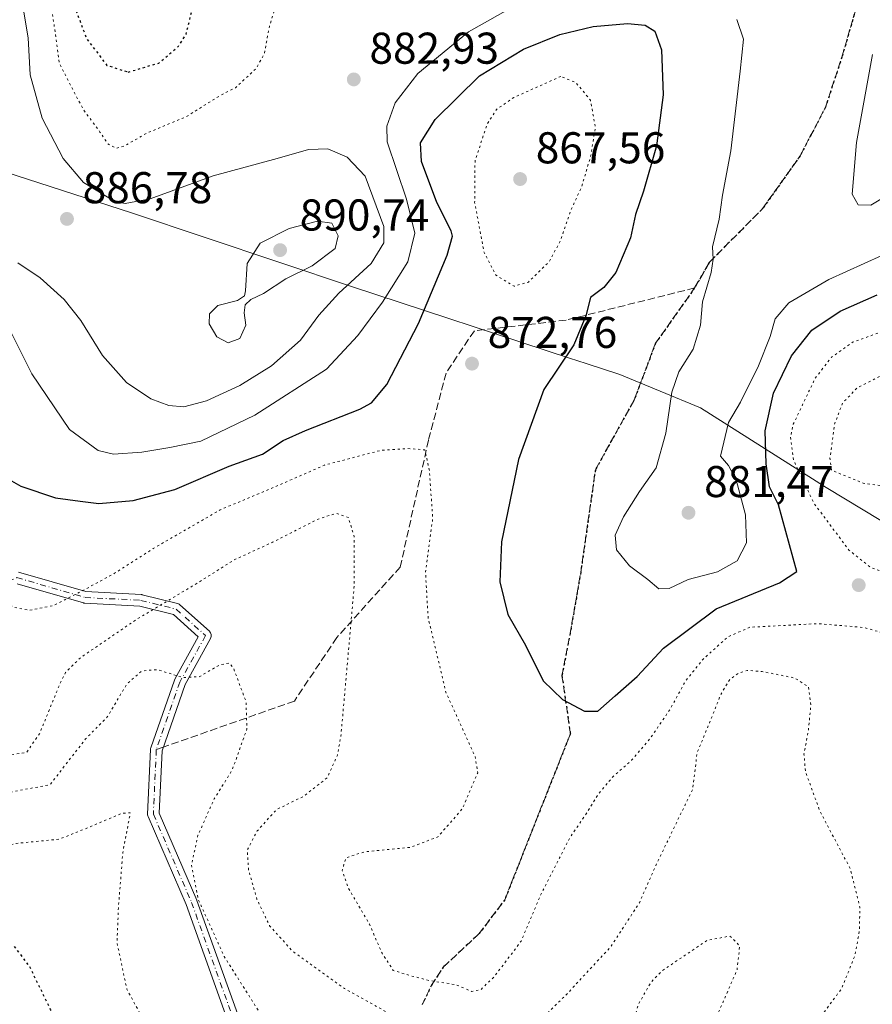
# Model space of a CAD drawing. Units: metres. Extents: x 589937 to 593370, y 4763712 to 4766083.
# Drawn here: x 592968 to 593160, y 4765215 to 4765437 of the extents above; entities that cross this region are included whole.
import ezdxf

# ---------------------------------------------------------------- set-up
doc = ezdxf.new("R2010")
doc.units = ezdxf.units.M
doc.header["$MEASUREMENT"] = 0
for name, pattern in [('DGN Style 3', [2.307223458686699, 1.648016756204785, -0.6592067024819142]), ('DGN Style 4', [2.6384748266838614, 1.318413404963828, -0.6592067024819142, 0.001648016756204785, -0.6592067024819142]), ('DGN Style 5', [1.1536117293433497, 0.4944050268614355, -0.6592067024819142])]:
    doc.linetypes.add(name, pattern=pattern)
for name, color, linetype, lineweight in [('Camino Cxs', 7, 'Continuous', 0), ('Camino eje', 30, 'DGN Style 4', 13), ('Curva de nivel maestra', 30, 'Continuous', 30), ('Curva de nivel maestra depresión', 30, 'DGN Style 5', 30), ('Curva de nivel normal', 30, 'Continuous', 0), ('Curva de nivel normal depresión', 30, 'DGN Style 5', 0), ('Entidad de ámbito territorial', 7, 'Continuous', 0), ('Entidad de ámbito territorial CxS', 92, 'Continuous', 0), ('Espacio natural protegido', 121, 'Continuous', 13), ('Espacio natural protegido CxS', 121, 'Continuous', 0), ('Municipio', 91, 'Continuous', 13), ('Municipio CxS', 4, 'Continuous', 0), ('Punto de cota en terreno', 7, 'Continuous', 0), ('Ruta', 7, 'DGN Style 5', 30), ('Rótulo de punto de cota en terreno', 7, 'Continuous', 0), ('Senda', 7, 'DGN Style 3', 0), ('Senda no paivmentada conexión', 7, 'DGN Style 3', 0)]:
    doc.layers.add(name, color=color, linetype=linetype, lineweight=lineweight)
doc.styles.add('Style-Arial', font='txt')

# ---------------------------------------------------------------- blocks, each defined once
blk = doc.blocks.new('5PATER')
at = {"layer": 'Punto de cota en terreno', "linetype": 'Continuous', "lineweight": 0}
h = blk.add_hatch(color=51, dxfattribs=at)
edge = h.paths.add_edge_path()
edge.add_ellipse((0, 0), major_axis=(-0.1095731443231308, -0.1110710700762829), ratio=0.9994222409660322, start_angle=0, end_angle=360)

msp = doc.modelspace()

# ---------------------------------------------------------------- linework, layer by layer
at = {"layer": 'Camino Cxs', "color": 7, "linetype": 'Continuous', "lineweight": 0}
for points in [[(592968.1398999998, 4765312.545499999, 889.0512000000017), (592983.3240999999, 4765308.129699999, 884.7045999999974), (592995.7414999995, 4765307.476100001, 886.5454000000027), (592995.8989000004, 4765307.458100001, 886.5348999999987), (592995.9883000003, 4765307.439099999, 886.5231000000058), (593003.9259000003, 4765305.454700001, 886.9146999999939), (593004.1261, 4765305.3871, 886.9192000000039), (593004.3125, 4765305.287900001, 886.9048999999941), (593004.4802999999, 4765305.1599, 886.8723000000028), (593011.0948999999, 4765299.206700001, 881.2488000000012), (593011.2210999997, 4765299.0759, 880.9753000000056), (593011.3510999996, 4765298.8903, 880.6318000000028), (593011.4469, 4765298.684900001, 880.2969000000012), (593011.5055000001, 4765298.4661, 879.984899999996), (593011.5251000002, 4765298.240300001, 879.709600000002), (593011.5055000001, 4765298.014699999, 879.4845999999961), (593011.4469, 4765297.795700001, 879.3221999999952), (593011.3623000003, 4765297.610300001, 879.2382000000072), (593005.6277000001, 4765287.2609, 876.5222000000067), (593000.4348999998, 4765272.331499999, 865.2568000000028), (592999.7955, 4765258.2689, 872.4714999999997), (593008.2751000002, 4765238.7007, 880.1836999999941), (593008.3049, 4765238.625499999, 880.1946000000027), (593020.8739, 4765203.565099999, 876.6664000000019)], [(592968.1398999998, 4765312.545499999, 889.0512000000017), (592983.3240999999, 4765308.129699999, 884.7045999999974), (592995.7414999995, 4765307.476100001, 886.5454000000027), (592995.8989000004, 4765307.458100001, 886.5348999999987), (592995.9883000003, 4765307.439099999, 886.5231000000058), (593003.9259000003, 4765305.454700001, 886.9146999999939), (593004.1261, 4765305.3871, 886.9192000000039), (593004.3125, 4765305.287900001, 886.9048999999941), (593004.4802999999, 4765305.1599, 886.8723000000028), (593011.0948999999, 4765299.206700001, 881.2488000000012), (593011.2210999997, 4765299.0759, 880.9753000000056), (593011.3510999996, 4765298.8903, 880.6318000000028), (593011.4469, 4765298.684900001, 880.2969000000012), (593011.5055000001, 4765298.4661, 879.984899999996), (593011.5251000002, 4765298.240300001, 879.709600000002), (593011.5055000001, 4765298.014699999, 879.4845999999961), (593011.4469, 4765297.795700001, 879.3221999999952), (593011.3623000003, 4765297.610300001, 879.2382000000072), (593005.6277000001, 4765287.2609, 876.5222000000067), (593000.4348999998, 4765272.331499999, 865.2568000000028), (592999.7955, 4765258.2689, 872.4714999999997), (593008.2751000002, 4765238.7007, 880.1836999999941), (593008.3049, 4765238.625499999, 880.1946000000027), (593020.8739, 4765203.565099999, 876.6664000000019)], [(593018.4197000006, 4765202.706499999, 877.8303000000016), (593005.8727000002, 4765237.705499999, 881.5038999999962), (592997.2905000001, 4765257.510700001, 873.3940000000002), (592997.2260999996, 4765257.696699999, 872.8059000000068), (592997.1907000003, 4765257.890100001, 872.2072999999947), (592997.1847000001, 4765258.0867, 871.6049999999959), (592997.8460999997, 4765272.638699999, 862.8852000000044), (592997.8645000001, 4765272.805500001, 863.373900000006), (592997.9168999996, 4765273.006899999, 863.9918000000034), (593003.2117, 4765288.2293, 882.3019999999962), (593003.2993000001, 4765288.4235, 882.183999999994), (593008.5869000005, 4765297.9659, 883.3286999999982), (593002.9814999999, 4765303.0109, 885.5176999999967), (592995.4797, 4765304.886299999, 885.1107000000047), (592983.0371000003, 4765305.541099999, 885.1799000000028), (592982.8797000004, 4765305.5591, 885.1419000000025), (592982.7424999997, 4765305.5911, 885.1043000000063), (592967.8608999997, 4765309.9189, 886.4768999999943)], [(593018.4197000006, 4765202.706499999, 877.8303000000016), (593005.8727000002, 4765237.705499999, 881.5038999999962), (592997.2905000001, 4765257.510700001, 873.3940000000002), (592997.2260999996, 4765257.696699999, 872.8059000000068), (592997.1907000003, 4765257.890100001, 872.2072999999947), (592997.1847000001, 4765258.0867, 871.6049999999959), (592997.8460999997, 4765272.638699999, 862.8852000000044), (592997.8645000001, 4765272.805500001, 863.373900000006), (592997.9168999996, 4765273.006899999, 863.9918000000034), (593003.2117, 4765288.2293, 882.3019999999962), (593003.2993000001, 4765288.4235, 882.183999999994), (593008.5869000005, 4765297.9659, 883.3286999999982), (593002.9814999999, 4765303.0109, 885.5176999999967), (592995.4797, 4765304.886299999, 885.1107000000047), (592983.0371000003, 4765305.541099999, 885.1799000000028), (592982.8797000004, 4765305.5591, 885.1419000000025), (592982.7424999997, 4765305.5911, 885.1043000000063), (592967.8608999997, 4765309.9189, 886.4768999999943)]]:
    msp.add_polyline3d(points, dxfattribs=at)
at = {"layer": 'Camino eje', "color": 30, "linetype": 'DGN Style 4', "lineweight": 13}
for points in [[(592758.9967999998, 4765313.420399999, 899.0062999999938), (592782.8093999998, 4765308.6579, 896.0491000000038), (592806.6218999998, 4765307.070400001, 892.4743000000017), (592818.0135000005, 4765313.2841, 888.735799999995), (592830.3081999999, 4765327.344500001, 886.4774999999937), (592845.5218000002, 4765338.589400001, 888.8380000000034), (592860.7353999997, 4765341.896700001, 888.2451000000001), (592871.3186999997, 4765341.235200001, 888.4737000000023), (592891.824, 4765335.282099999, 886.5527000000002), (592926.2198999999, 4765326.021600001, 889.234500000006), (592942.2592000002, 4765314.251700001, 882.4046999999991), (592944.9050000003, 4765304.9912, 881.9655999999959), (592950.1967000002, 4765303.668299999, 883.9948000000004), (592960.7801000001, 4765308.2985, 888.1043000000063), (592967.7767000003, 4765311.2971, 888.0745000000024), (592983.1053999999, 4765306.839299999, 884.9003999999987), (592995.6731000004, 4765306.177800001, 885.7930000000052), (593003.6106000004, 4765304.193499999, 886.2219000000041), (593010.2252000002, 4765298.240300001, 881.372000000003), (593004.4364, 4765287.793299999, 879.4324999999953), (592999.1447000002, 4765272.579700001, 864.0675000000047)], [(592999.1447000002, 4765272.579700001, 864.0675000000047), (592998.4833000004, 4765258.027600001, 872.3176999999997), (593007.0822000002, 4765238.183800001, 880.3803999999947), (593019.6500000004, 4765203.126399999, 877.2216000000045), (593027.5875000004, 4765178.6524, 877.6042000000016), (593028.7642999999, 4765149.878699999, 879.3948999999993)]]:
    msp.add_polyline3d(points, dxfattribs=at)
at = {"layer": 'Curva de nivel maestra', "color": 30, "linetype": 'Continuous', "lineweight": 30, "elevation": 875, "flags": 128}
msp.add_lwpolyline([(592963.8600000005, 4765334.600099999), (592968.6900000004, 4765331.880100001), (592976.4900000002, 4765329.280099999), (592981.9900000002, 4765328.460100001), (592986.2000000002, 4765328.0001), (592993.9500000002, 4765328.6801), (593003.29, 4765331.1501), (593015.5099999999, 4765336.390100001), (593023.0599999996, 4765339.110099999), (593027.7100000001, 4765342.130100001), (593032.7100000001, 4765344.420100001), (593044.9199999999, 4765349.210100001), (593047.5800000001, 4765350.6501), (593051.0199999996, 4765354.7301), (593058.1200000001, 4765368.5101), (593064.6200000001, 4765383.880100001), (593065.8099999996, 4765388.110099999), (593065.4800000006, 4765389.360099999), (593062.2400000002, 4765395.710100001), (593058.8399999999, 4765404.9801), (593058.6200000001, 4765409.140100001), (593061.8799999999, 4765414.380100001), (593071.8399999999, 4765424.2601), (593081.7699999996, 4765430.2301), (593089.9800000006, 4765433.520099999), (593097.4400000004, 4765435.340100001), (593105.1900000004, 4765435.9801), (593109.1299999999, 4765435.6501), (593111.3099999996, 4765434.3101), (593112.8099999996, 4765430.0801), (593113.1600000003, 4765419.970100001), (593111.6600000003, 4765408.470100001), (593108.7999999998, 4765398.2601), (593106.9699999997, 4765393.030099999), (593105.8799999999, 4765387.7401), (593102.5599999996, 4765379.9801), (593099.8499999996, 4765376.620100001), (593096.8399999999, 4765374.3101), (593095.7999999998, 4765370.200099999), (593093.1100000005, 4765363.6801), (593086.3200000003, 4765353.630100001), (593080.6200000001, 4765337.840100001), (593076.8499999996, 4765319.370100001), (593076.4100000003, 4765310.3201), (593078.2100000001, 4765303.0001), (593082.1900000004, 4765296.0601), (593086.2100000001, 4765288.090100001), (593090.5199999996, 4765283.860099999), (593095.5199999996, 4765281.220100001), (593098.5199999996, 4765281.2601), (593102.4100000003, 4765284.700099999), (593107.3700000001, 4765289.020099999), (593113.2599999999, 4765295.390100001), (593125.1500000004, 4765304.2401), (593139.4000000004, 4765310.110099999), (593143.2699999996, 4765312.690099999), (593139.1600000003, 4765327.6501), (593137.0999999996, 4765331.7601), (593136.3700000001, 4765336.920100001), (593136.1699999999, 4765344.360099999), (593138, 4765352.780099999), (593142.0700000003, 4765361.200099999), (593146.6399999997, 4765367.0101), (593153.0300000003, 4765371.280099999), (593161.3499999996, 4765374.950099999)], dxfattribs=at)
at = {"layer": 'Curva de nivel maestra depresión', "color": 30, "linetype": 'DGN Style 5', "lineweight": 30, "flags": 128}
for points, elevation in [([(592992.8200000003, 4765425.0601), (592999.7300000006, 4765427.110099999), (593004.1500000004, 4765430.870100001), (593005.8799999999, 4765433.610099999), (593008.4600000001, 4765444.3301), (593008.8399999999, 4765453.9901), (593011.4600000001, 4765460.6801), (593015.7599999999, 4765466.7401), (593016.9699999997, 4765471.0001), (593016.2000000002, 4765473.7601), (593012.2599999999, 4765477.360099999), (593008.5300000003, 4765478.1801), (593006.2000000002, 4765477.600099999), (593003.2000000002, 4765475.5801), (592995.8700000001, 4765469.5701), (592987.2000000002, 4765463.940099999), (592982.4100000003, 4765457.870100001), (592979.8799999999, 4765449.3301), (592979.9800000006, 4765441.850099999), (592983.4600000001, 4765432.590100001), (592988.0499999998, 4765426.5801), (592992.8200000003, 4765425.0601)], 875), ([(592953.4500000002, 4765128.920100001), (592960.3899999997, 4765129.540100001), (592964.3300000001, 4765131.0801), (592968.2000000002, 4765134.110099999), (592972.2000000002, 4765137.110099999), (592980.3600000005, 4765145.840100001), (592987.7599999999, 4765156.020099999), (592996.2999999998, 4765170.6801), (592998.75, 4765179.0101), (592997.6500000004, 4765186.0101), (592994.6200000001, 4765191.020099999), (592988.2800000003, 4765197.050100001), (592981.3700000001, 4765204.850099999), (592975.3499999996, 4765214.100099999), (592970.5599999996, 4765223.920100001), (592967.2000000002, 4765228.3301), (592963.5700000003, 4765229.520099999), (592958.6399999997, 4765228.3201), (592948.5099999999, 4765225.520099999), (592937.5300000003, 4765221.5001), (592925.5899999999, 4765219.130100001), (592917.7100000001, 4765219.840100001), (592908.1200000001, 4765223.8101), (592899.8799999999, 4765228.7501), (592891.3799999999, 4765236.0601), (592883, 4765241.710100001), (592870.9699999997, 4765247.450099999), (592866.1200000001, 4765251.1801), (592863.8300000001, 4765254.110099999), (592860.3600000005, 4765260.8301), (592856.3200000003, 4765265.360099999), (592852.9299999997, 4765264.380100001), (592845.4600000001, 4765259.140100001), (592836.5599999996, 4765251.700099999), (592834.2599999999, 4765248.620100001), (592832.6600000003, 4765244.110099999), (592830.5199999996, 4765235.450099999), (592828.6900000004, 4765228.640100001), (592828.1500000004, 4765222.200099999), (592828.7400000002, 4765215.3101), (592830.1900000004, 4765210.5001), (592831.3899999997, 4765205.3101), (592833.79, 4765197.8101), (592838.5199999996, 4765186.9101), (592845.0700000003, 4765177.3201), (592852.3399999999, 4765170.2301), (592858.5499999998, 4765163.1801), (592862.6799999997, 4765159.970100001), (592871.9299999997, 4765155.9101), (592880.8399999999, 4765154.0601), (592888.1200000001, 4765151.280099999), (592902.9000000004, 4765143.1501), (592920.6200000001, 4765136.2501), (592943.0700000003, 4765129.890100001), (592953.4500000002, 4765128.920100001)], 850)]:
    msp.add_lwpolyline(points, dxfattribs=dict(at, elevation=elevation))
at = {"layer": 'Curva de nivel normal', "color": 30, "linetype": 'Continuous', "lineweight": 0, "flags": 128}
for points, elevation in [([(593080.7000000002, 4765440.470000001), (593069.4000000004, 4765434.109999999), (593057.9800000006, 4765424.720000001), (593052.8600000005, 4765418.16), (593051.0099999999, 4765412.92), (593051.0599999996, 4765409.359999999), (593055.4199999999, 4765396.470000001), (593057.2999999998, 4765388.789999999), (593055.75, 4765382.380000001), (593050.0199999996, 4765373.279999999), (593044.4600000001, 4765365.800000001), (593037.4699999997, 4765358.199999999), (593021.3099999996, 4765347.84), (593009.1500000004, 4765341.99), (593002.2100000001, 4765340.539999999), (592995.9199999999, 4765339.49), (592989.5099999999, 4765339.09), (592986.0700000003, 4765339.890000001), (592979.5899999999, 4765344.66), (592971.1299999999, 4765357.130000001), (592965.9900000002, 4765367.52)], 880), ([(592967.9600000001, 4765382.119999999), (592973.0199999996, 4765378.77), (592978.3899999997, 4765373.859999999), (592982.1399999997, 4765369.130000001), (592987.0599999996, 4765361.279999999), (592992.4600000001, 4765355.199999999), (592997.9000000004, 4765351.560000001), (593002, 4765350), (593005.3300000001, 4765349.710000001), (593010.4800000006, 4765351.100000001), (593017.9500000002, 4765354.529999999), (593025.04, 4765358.99), (593031.5800000001, 4765364.76), (593035.7300000006, 4765370.359999999), (593040.2000000002, 4765375.34), (593047.4600000001, 4765382), (593050.3399999999, 4765386.66), (593050.3099999996, 4765390.33), (593046.1399999997, 4765401.680000001), (593042.1299999999, 4765405.930000001), (593037.75, 4765407.800000001), (593033.3600000005, 4765407.680000001), (593026.3600000005, 4765405.59), (593011.9400000004, 4765401.74), (592997.7999999998, 4765396.539999999), (592992.1500000004, 4765395.480000001), (592989.8200000003, 4765395.960000001), (592982.7400000002, 4765400.199999999), (592978.1600000003, 4765405.619999999), (592973.4699999997, 4765414.67), (592970.7699999996, 4765424.42), (592970.2800000003, 4765432.74), (592969.1200000001, 4765439.930000001)], 885), ([(593162.3799999999, 4765383.82), (593150.5, 4765378.359999999), (593141.4500000002, 4765373.140000001), (593138.4000000004, 4765369.550000001), (593137.2599999999, 4765365.58), (593134.6200000001, 4765358.939999999), (593130.5599999996, 4765350.789999999), (593127.9199999999, 4765346.17), (593126.0700000003, 4765338.630000001), (593127.8899999997, 4765336.5), (593129.5899999999, 4765333.300000001), (593131.75, 4765325.4), (593131.9100000003, 4765319.09), (593129.8399999999, 4765315.09), (593125.4000000004, 4765312.630000001), (593118.8200000003, 4765310.859999999), (593114.5199999996, 4765308.869999999), (593112.1900000004, 4765308.800000001), (593109.7100000001, 4765310.869999999), (593105.5899999999, 4765313.92), (593102.6799999997, 4765317.550000001), (593102.4000000004, 4765320.84), (593104.29, 4765325), (593107.9000000004, 4765330.67), (593111.6399999997, 4765335.99), (593113.8200000003, 4765343.800000001), (593115.1600000003, 4765353.02), (593116.7400000002, 4765357.58), (593119.9600000001, 4765362.680000001), (593121.5700000003, 4765368.119999999), (593122.0499999998, 4765373.33), (593124.0099999999, 4765379.939999999), (593124.4600000001, 4765383), (593124.3200000003, 4765385.730000001), (593125.8099999996, 4765391.99), (593126.5499999998, 4765397.33), (593128.4400000004, 4765407.33), (593130.5499999998, 4765425.279999999), (593131.2599999999, 4765432.460000001), (593129.7400000002, 4765436.939999999)], 880), ([(593160.3300000001, 4765428.99), (593156.6799999997, 4765409.199999999), (593155.7400000002, 4765397.58), (593157.0599999996, 4765395.199999999), (593159.9299999997, 4765395.08), (593162.1799999997, 4765396.480000001)], 885), ([(593035.4500000002, 4765391.480000001), (593029.0099999999, 4765389.9), (593022.5, 4765386.529999999), (593019.5899999999, 4765382), (593019.2300000006, 4765375.84), (593018.9699999997, 4765374.689999999), (593017.4199999999, 4765373.680000001), (593012.9900000002, 4765372.529999999), (593011.0999999996, 4765370.680000001), (593011.0099999999, 4765368.41), (593012.75, 4765365.480000001), (593015.3200000003, 4765364.119999999), (593017.9600000001, 4765365.09), (593019.2699999996, 4765368.08), (593018.9199999999, 4765370.92), (593019.1600000003, 4765372.65), (593020.4400000004, 4765373.92), (593023.2800000003, 4765375.27), (593028.2999999998, 4765378.529999999), (593034.1900000004, 4765381.449999999), (593039.3600000005, 4765385.350000001), (593040.0599999996, 4765388.189999999), (593038.6200000001, 4765391.09), (593035.4500000002, 4765391.480000001)], 890)]:
    msp.add_lwpolyline(points, dxfattribs=dict(at, elevation=elevation))
at = {"layer": 'Curva de nivel normal depresión', "color": 30, "linetype": 'DGN Style 5', "lineweight": 0, "flags": 128}
for points, elevation in [([(593016.0599999996, 4765492.539999999), (593007.6299999999, 4765490.4), (593000.0599999996, 4765486.220000001), (592992.8700000001, 4765479.83), (592987.3700000001, 4765474.279999999), (592980.4100000003, 4765469.279999999), (592977.5499999998, 4765466.66), (592975.9400000004, 4765463.100000001), (592973.3200000003, 4765454.100000001), (592972.4299999997, 4765447.449999999), (592973.1799999997, 4765444.33), (592975.1600000003, 4765440.99), (592975.9600000001, 4765437.060000001), (592977.3300000001, 4765427.07), (592982.6200000001, 4765416.810000001), (592986.4600000001, 4765411.58), (592988.25, 4765408.890000001), (592990.0599999996, 4765407.91), (592992.0300000003, 4765408.470000001), (592997.0800000001, 4765411.369999999), (593005.8700000001, 4765415.02), (593013.2000000002, 4765419.600000001), (593016.9400000004, 4765421.539999999), (593021.7000000002, 4765425.960000001), (593023.4800000006, 4765429.33), (593024.5899999999, 4765435.33), (593027.4800000006, 4765444.66), (593029.5899999999, 4765453.66), (593029.5199999996, 4765458.99), (593031.1799999997, 4765464.76), (593032.7400000002, 4765473.350000001), (593032.8700000001, 4765483.550000001), (593031.7100000001, 4765488.65), (593028.6299999999, 4765490.789999999), (593023.8799999999, 4765492.42), (593016.0599999996, 4765492.539999999)], 880), ([(593090.1900000004, 4765424.09), (593079.6200000001, 4765419.359999999), (593075.7000000002, 4765416.67), (593073.5599999996, 4765413.33), (593070.8600000005, 4765405.02), (593070.7800000003, 4765395.77), (593072.9000000004, 4765384.480000001), (593075.5, 4765379.42), (593079.6500000004, 4765376.859999999), (593082.8700000001, 4765377.810000001), (593087.5599999996, 4765382.380000001), (593090.1699999999, 4765387.33), (593092.4500000002, 4765393.99), (593094.8700000001, 4765399.33), (593096.9400000004, 4765406.34), (593097.9400000004, 4765412.730000001), (593096.8200000003, 4765418.75), (593093.6100000005, 4765422.65), (593090.1900000004, 4765424.09)], 870), ([(593178.6299999999, 4765368.67), (593161.4800000006, 4765366.300000001), (593155.8099999996, 4765364.26), (593151.0700000003, 4765360.880000001), (593147.4000000004, 4765356.16), (593142.4800000006, 4765345.83), (593141.8399999999, 4765342.91), (593142.5099999999, 4765337.83), (593147.0199999996, 4765328.180000001), (593154.9900000002, 4765317.480000001), (593159.8600000005, 4765313.59), (593162.6600000003, 4765312.57), (593172.5599999996, 4765311.58), (593174.7100000001, 4765311.859999999), (593177.8799999999, 4765314.09), (593184.3600000005, 4765323.34), (593189.8399999999, 4765336.619999999), (593190.79, 4765341.210000001), (593191.0800000001, 4765350.140000001), (593189.2300000006, 4765358.300000001), (593187.54, 4765361.800000001), (593182.4000000004, 4765367.029999999), (593178.6299999999, 4765368.67)], 870), ([(593166.4400000004, 4765357.180000001), (593162.1100000005, 4765356.65), (593156.7800000003, 4765353.939999999), (593153.5599999996, 4765350.560000001), (593151.7199999997, 4765345.720000001), (593150.7199999997, 4765338.180000001), (593151.0999999996, 4765335.460000001), (593158.1600000003, 4765332.560000001), (593164.8899999997, 4765331.630000001), (593169.2199999997, 4765330.550000001), (593171.4800000006, 4765331.26), (593174.4100000003, 4765335.34), (593176, 4765343.34), (593174.9500000002, 4765350.100000001), (593173.7000000002, 4765352.67), (593166.4400000004, 4765357.180000001)], 865), ([(592903.79, 4765337.02), (592913.5199999996, 4765338.4), (592919.9000000004, 4765340.26), (592924.2199999997, 4765340.210000001), (592928.2000000002, 4765338.76), (592933.1399999997, 4765334.810000001), (592940.9600000001, 4765326.27), (592946.79, 4765321.27), (592955.2000000002, 4765312.480000001), (592963.2800000003, 4765306.5), (592967.2300000006, 4765304.619999999), (592970.6299999999, 4765303.930000001), (592976.0899999999, 4765305), (592982.7999999998, 4765308.480000001), (592989.7599999999, 4765312.26), (592998.4699999997, 4765317.84), (593013.5300000003, 4765326.539999999), (593026.75, 4765332.109999999), (593037.0099999999, 4765336.619999999), (593049.6200000001, 4765339.92), (593055.7699999996, 4765340.350000001), (593059.5700000003, 4765340.050000001), (593060.5999999996, 4765335.42), (593061.3399999999, 4765324.480000001), (593059.7100000001, 4765312.619999999), (593060.3099999996, 4765302.279999999), (593064.3200000003, 4765285.49), (593070.9000000004, 4765271.01), (593071.4600000001, 4765267.350000001), (593068.0099999999, 4765259.26), (593062.5199999996, 4765252.960000001), (593056.3700000001, 4765250.59), (593046.0300000003, 4765249.57), (593041.8099999996, 4765248.25), (593040.9699999997, 4765245.380000001), (593042.3399999999, 4765241.439999999), (593047.0899999999, 4765233.300000001), (593049.9500000002, 4765226.76), (593052.4800000006, 4765222.890000001), (593056.1500000004, 4765221.75), (593060.5800000001, 4765220.609999999), (593066.6699999999, 4765219.65), (593070.0700000003, 4765218.16), (593072.1900000004, 4765218.600000001), (593075.1900000004, 4765221.480000001), (593081.2599999999, 4765229.5), (593085.5999999996, 4765239.82), (593092.1399999997, 4765252.680000001), (593096.2400000002, 4765258.680000001), (593098.6600000003, 4765262.680000001), (593101.9600000001, 4765266.560000001), (593106.0999999996, 4765270.180000001), (593110.2000000002, 4765275), (593114.6200000001, 4765281.430000001), (593118.2300000006, 4765288.01), (593122.2300000006, 4765292.970000001), (593127.7400000002, 4765297.949999999), (593132.7000000002, 4765300.119999999), (593147.9600000001, 4765300.939999999), (593158.3600000005, 4765300.060000001), (593162.5099999999, 4765298.880000001), (593164.1299999999, 4765296.880000001), (593164.3399999999, 4765292.84), (593163.29, 4765282.369999999), (593163.5499999998, 4765274.039999999), (593166.7999999998, 4765268.980000001), (593171.3300000001, 4765265.060000001), (593173.1900000004, 4765261.01), (593174.7699999996, 4765251.350000001), (593176.9600000001, 4765242.460000001), (593178.4900000002, 4765234.17), (593178.8099999996, 4765229.380000001), (593179.9299999997, 4765226.99), (593179.3099999996, 4765222.640000001), (593174.54, 4765211.57), (593170.1399999997, 4765204.930000001), (593165.5, 4765200.77), (593159.0700000003, 4765196.189999999), (593155.9199999999, 4765190.74), (593155.5099999999, 4765187.65), (593156.5899999999, 4765184.529999999), (593158.6600000003, 4765180.350000001), (593160.2800000003, 4765174.350000001), (593162.1699999999, 4765166.02), (593161.0800000001, 4765156.02), (593158.6900000004, 4765151.119999999), (593155.4299999997, 4765148.75), (593148.04, 4765145.34), (593142.54, 4765144.119999999), (593134.6600000003, 4765143.65), (593128.7800000003, 4765141.619999999), (593123.9800000006, 4765138.480000001), (593114.8300000001, 4765133.100000001), (593107.2100000001, 4765127.210000001), (593104.0499999998, 4765122.230000001), (593104.04, 4765118.58), (593105.29, 4765114.27), (593112.1299999999, 4765108.460000001), (593121.5899999999, 4765103.609999999), (593128.6100000005, 4765099.779999999), (593135.75, 4765095.74), (593151.8700000001, 4765088.939999999), (593163.3899999997, 4765084.640000001), (593167.9299999997, 4765081.74), (593169.5300000003, 4765079.730000001), (593172.1799999997, 4765072.300000001), (593171.8899999997, 4765067.140000001), (593168.54, 4765056.560000001), (593164.9600000001, 4765044.02), (593162.2199999997, 4765036.77), (593158.8799999999, 4765032.24), (593152.2199999997, 4765027.27), (593146.79, 4765025.699999999), (593143.2000000002, 4765027.32), (593136.7199999997, 4765034.9), (593130, 4765045.27), (593121.2999999998, 4765056.350000001), (593115.8600000005, 4765060.789999999), (593110.2800000003, 4765063.810000001), (593104.5300000003, 4765069.41), (593098.8399999999, 4765077.800000001), (593095.9000000004, 4765084.430000001), (593094.7999999998, 4765089.189999999), (593093.4199999999, 4765092.41), (593090.9199999999, 4765093.539999999), (593084.7000000002, 4765090.75), (593076.3399999999, 4765084.980000001), (593068.5800000001, 4765082.680000001), (593061.7400000002, 4765083.869999999), (593052.8899999997, 4765088.199999999), (593046.7699999996, 4765090.32), (593043.8399999999, 4765090.57), (593038.8600000005, 4765089.77), (593029.1900000004, 4765088.220000001), (593022.7300000006, 4765084.99), (593019.3799999999, 4765084.140000001), (593016.8600000005, 4765084.800000001), (593014.8200000003, 4765083.82), (593009.4199999999, 4765079.42), (593001.2000000002, 4765075.449999999), (592995.5300000003, 4765072.08), (592988.8700000001, 4765068.66), (592983.8700000001, 4765067.380000001), (592978.0700000003, 4765067.4), (592971.6900000004, 4765066.029999999), (592966.4000000004, 4765061.140000001), (592962.4699999997, 4765054.480000001), (592961.4299999997, 4765053.279999999), (592958.29, 4765052.199999999), (592948.8600000005, 4765051.869999999), (592945.7699999996, 4765052.77), (592940.5899999999, 4765055.810000001), (592934.2999999998, 4765061.65), (592927.3499999996, 4765070.140000001), (592919.6600000003, 4765077.52), (592916.7599999999, 4765081), (592913.4800000006, 4765085.02), (592910.5700000003, 4765090.689999999), (592909.2199999997, 4765096.359999999), (592908.9600000001, 4765101.359999999), (592906.5899999999, 4765106.130000001), (592903.7100000001, 4765108.970000001), (592889.7300000006, 4765117.220000001), (592879.4699999997, 4765121.949999999), (592868.1399999997, 4765127.960000001), (592862.1799999997, 4765130.67), (592857.8600000005, 4765132.51), (592852.0199999996, 4765133.75), (592844.8700000001, 4765136.16), (592837.4699999997, 4765140.5), (592830.7999999998, 4765144.480000001), (592818.3600000005, 4765153.720000001), (592810.7999999998, 4765159.930000001), (592802.9600000001, 4765165.77), (592795.8600000005, 4765173.65), (592790.2699999996, 4765180.4), (592786.8200000003, 4765187.58), (592784.5899999999, 4765197.09), (592783.9600000001, 4765212.779999999), (592786.3600000005, 4765240.07), (592788.9000000004, 4765251.960000001), (592794.2199999997, 4765262.140000001), (592796.6699999999, 4765267.42), (592799.5999999996, 4765272.07), (592804.7000000002, 4765276.34), (592817.8399999999, 4765285.689999999), (592820.8099999996, 4765288.42), (592824.2599999999, 4765293.34), (592828.9100000003, 4765303), (592833.7599999999, 4765314), (592839.5099999999, 4765323), (592844.9800000006, 4765331.34), (592848.2300000006, 4765335), (592854.2400000002, 4765338.869999999), (592864.3600000005, 4765343), (592871.0800000001, 4765343.5), (592877.0999999996, 4765342.67), (592891.7000000002, 4765338.82), (592903.79, 4765337.02)], 870), ([(592906.6100000005, 4765319.789999999), (592915.0599999996, 4765319.939999999), (592918.9699999997, 4765319.67), (592920.7199999997, 4765317.59), (592923.3300000001, 4765310.02), (592925.7400000002, 4765292.130000001), (592926.2400000002, 4765285.369999999), (592927.3600000005, 4765281.5), (592930.1699999999, 4765278.310000001), (592934.9800000006, 4765275.119999999), (592940.9199999999, 4765271.949999999), (592947.6900000004, 4765270.560000001), (592958.9500000002, 4765271.26), (592966.2100000001, 4765271.34), (592969.9500000002, 4765271.949999999), (592972.8700000001, 4765276.140000001), (592977.5300000003, 4765287.539999999), (592978.7400000002, 4765289.960000001), (592982.2000000002, 4765293.359999999), (592994.4800000006, 4765301.74), (593008.3099999996, 4765310.01), (593016.5599999996, 4765315.220000001), (593025.3200000003, 4765319.26), (593035.2999999998, 4765324.359999999), (593039.6299999999, 4765325.779999999), (593042.3499999996, 4765324.83), (593043.6799999997, 4765320.5), (593043.6299999999, 4765308.779999999), (593040.6799999997, 4765275.59), (593039.9000000004, 4765271.33), (593037.6399999997, 4765266.289999999), (593032.3899999997, 4765262.119999999), (593026.2000000002, 4765259.09), (593021.8600000005, 4765254.27), (593019.6100000005, 4765249.970000001), (593019.9000000004, 4765245.480000001), (593021.79, 4765238.92), (593024.6500000004, 4765232.949999999), (593029.6900000004, 4765227.310000001), (593041.4600000001, 4765218.83), (593051.3600000005, 4765213.300000001), (593058.1799999997, 4765208.4), (593066.8899999997, 4765200.49), (593069.0700000003, 4765199.380000001), (593072.4900000002, 4765199.83), (593078.5099999999, 4765204.050000001), (593085.4600000001, 4765211.640000001), (593091.5599999996, 4765217.609999999), (593101.4299999997, 4765228.25), (593107.8600000005, 4765238.130000001), (593111.5300000003, 4765246.480000001), (593116.6699999999, 4765257.130000001), (593119.8399999999, 4765263.680000001), (593120.8399999999, 4765271.960000001), (593123.6500000004, 4765278.630000001), (593126.1299999999, 4765284.949999999), (593128.1600000003, 4765288.359999999), (593130.1600000003, 4765289.76), (593132.1100000005, 4765290.41), (593135.4900000002, 4765290.16), (593142.8200000003, 4765288.689999999), (593145.9100000003, 4765286.680000001), (593146.4199999999, 4765282.42), (593145.8600000005, 4765276.74), (593144.8799999999, 4765271.630000001), (593145.2199999997, 4765267.600000001), (593148.4400000004, 4765258.75), (593155.25, 4765245.859999999), (593157.4400000004, 4765237.230000001), (593157.3700000001, 4765231.880000001), (593156.3399999999, 4765226.230000001), (593153.3600000005, 4765218.810000001), (593148.2199999997, 4765211.880000001), (593142.25, 4765205.800000001), (593135.0300000003, 4765197.390000001), (593132.25, 4765192.600000001), (593131.9600000001, 4765189.779999999), (593135.1500000004, 4765177.980000001), (593139.6200000001, 4765168.369999999), (593140.0099999999, 4765164.75), (593133.1100000005, 4765161.359999999), (593112.2000000002, 4765151.689999999), (593105.3899999997, 4765147.109999999), (593094.3799999999, 4765138.02), (593083.4400000004, 4765129.310000001), (593074.9600000001, 4765123.100000001), (593064, 4765113.960000001), (593058.7599999999, 4765110.789999999), (593053, 4765109.83), (593043.3200000003, 4765109.210000001), (593036.3700000001, 4765108.850000001), (593027.1100000005, 4765105.550000001), (593014.3399999999, 4765099.619999999), (593003.9900000002, 4765094.720000001), (592988.2199999997, 4765084.84), (592984.1699999999, 4765082.779999999), (592978.2699999996, 4765081.119999999), (592970.8700000001, 4765080.789999999), (592966.4299999997, 4765081.390000001), (592963.8499999996, 4765083.16), (592962.29, 4765086.51), (592959.5800000001, 4765088.039999999), (592953.5300000003, 4765087.49), (592942.5899999999, 4765087.76), (592927.0800000001, 4765090.970000001), (592923.8499999996, 4765092.24), (592920.4600000001, 4765094.779999999), (592917.7000000002, 4765098.699999999), (592916.6200000001, 4765102.810000001), (592916.7800000003, 4765107.180000001), (592916.2599999999, 4765110.939999999), (592914.3300000001, 4765113.91), (592911.9400000004, 4765115.609999999), (592899.2100000001, 4765121.26), (592885.54, 4765128.029999999), (592864.54, 4765137.039999999), (592851.3399999999, 4765141.970000001), (592844.4000000004, 4765146.310000001), (592835.6699999999, 4765153.289999999), (592824.1100000005, 4765159.75), (592812.1399999997, 4765170.640000001), (592803.0700000003, 4765181.640000001), (592798.3399999999, 4765189), (592795.4400000004, 4765197.350000001), (592793.5999999996, 4765208.01), (592792.9000000004, 4765217.01), (592793.0199999996, 4765227.680000001), (592794.3899999997, 4765240.949999999), (592797.2400000002, 4765249.92), (592803.5800000001, 4765261.99), (592807.7599999999, 4765267.42), (592811.0300000003, 4765270.189999999), (592825.9900000002, 4765282), (592829.4900000002, 4765285.859999999), (592834.0999999996, 4765294), (592841.2300000006, 4765309.34), (592848.1299999999, 4765320), (592852.4000000004, 4765324.57), (592855.25, 4765326.4), (592867.1399999997, 4765330.08), (592870.6600000003, 4765330.220000001), (592878.2100000001, 4765328.130000001), (592883.8499999996, 4765324.730000001), (592890.3499999996, 4765322.300000001), (592898.4900000002, 4765320.970000001), (592906.6100000005, 4765319.789999999)], 865), ([(592866.2000000002, 4765315.74), (592862.0199999996, 4765315.060000001), (592856.0999999996, 4765310.720000001), (592846.6799999997, 4765297.720000001), (592838.8799999999, 4765282.880000001), (592837, 4765279.880000001), (592832.2100000001, 4765275.279999999), (592819.8799999999, 4765265.83), (592814.1600000003, 4765260.140000001), (592811.8099999996, 4765256.57), (592804.9000000004, 4765241.02), (592802.6799999997, 4765227.27), (592803.4800000006, 4765217.01), (592804.3499999996, 4765209.01), (592806.0599999996, 4765202.539999999), (592807.6900000004, 4765195.82), (592810.9199999999, 4765188.59), (592816.75, 4765180.720000001), (592823.1299999999, 4765172.810000001), (592832.0300000003, 4765165.5), (592840.79, 4765159.600000001), (592850.7199999997, 4765151.140000001), (592861.0899999999, 4765145.470000001), (592881.1299999999, 4765137.49), (592899.5700000003, 4765128.800000001), (592914.8099999996, 4765122.34), (592923.0700000003, 4765117.430000001), (592924.8799999999, 4765115.26), (592924.9600000001, 4765112.76), (592927.04, 4765109.779999999), (592933.2800000003, 4765105.74), (592937.2400000002, 4765104.609999999), (592944.9900000002, 4765105.189999999), (592955.4000000004, 4765106.91), (592961.0899999999, 4765106.25), (592968.0999999996, 4765103.26), (592977.2400000002, 4765102.869999999), (592986.8600000005, 4765105.24), (592992.4600000001, 4765108.109999999), (592998.2000000002, 4765112.480000001), (593008.1100000005, 4765123.16), (593015.2699999996, 4765135.27), (593019.1900000004, 4765140.699999999), (593023.6799999997, 4765144.039999999), (593026.4000000004, 4765143.9), (593029.9299999997, 4765140.66), (593035.4299999997, 4765136.689999999), (593039.5599999996, 4765132.689999999), (593045.2999999998, 4765129.220000001), (593051.1799999997, 4765128.220000001), (593059.75, 4765129.109999999), (593065.5300000003, 4765130.310000001), (593071.54, 4765134.369999999), (593081.7800000003, 4765144.970000001), (593088.9800000006, 4765150.600000001), (593096.5999999996, 4765155.140000001), (593106.5999999996, 4765162.51), (593110.0899999999, 4765166.039999999), (593111.0499999998, 4765168.16), (593112.8300000001, 4765177.350000001), (593111.6699999999, 4765183.289999999), (593108.6299999999, 4765189.34), (593108.5499999998, 4765191.869999999), (593109.7100000001, 4765193.52), (593116.7800000003, 4765201.57), (593121.6900000004, 4765206.680000001), (593125.1600000003, 4765212.350000001), (593129.8200000003, 4765223.01), (593130.4199999999, 4765228.4), (593128.2300000006, 4765230.619999999), (593123.0499999998, 4765229.630000001), (593113, 4765222.84), (593110.4699999997, 4765220.27), (593107.5300000003, 4765215.109999999), (593105.6299999999, 4765207.680000001), (593102.5199999996, 4765202.930000001), (593100.3600000005, 4765195.91), (593099.2199999997, 4765192.890000001), (593097.3200000003, 4765191.810000001), (593091.1500000004, 4765189.850000001), (593079.3099999996, 4765185.230000001), (593062.9800000006, 4765180.27), (593055.54, 4765179.460000001), (593048.0800000001, 4765181.99), (593038.1399999997, 4765191.710000001), (593024.6799999997, 4765209.779999999), (593014.4500000002, 4765226), (593008.5499999998, 4765238.960000001), (593007.0499999998, 4765246.600000001), (593008.5199999996, 4765253.300000001), (593012.1799999997, 4765261.480000001), (593016.2199999997, 4765267.960000001), (593019.5499999998, 4765277.279999999), (593019.3200000003, 4765283.430000001), (593016.5099999999, 4765290.92), (593015.6200000001, 4765292.039999999), (593013.54, 4765291.720000001), (593008.8099999996, 4765288.980000001), (593005.0599999996, 4765288.810000001), (592999.4299999997, 4765290.57), (592995.9000000004, 4765290.300000001), (592992.4900000002, 4765287.310000001), (592988.1699999999, 4765280), (592983.25, 4765275.01), (592975.2400000002, 4765264.680000001), (592965.3799999999, 4765262.84), (592957.8700000001, 4765262.980000001), (592950.2000000002, 4765262.189999999), (592941.8700000001, 4765259.83), (592933.2000000002, 4765259.550000001), (592927.8700000001, 4765261.060000001), (592921.4500000002, 4765266.33), (592913, 4765277.17), (592909.2699999996, 4765283.16), (592907.3600000005, 4765285.49), (592905.1699999999, 4765286.300000001), (592898.79, 4765286.460000001), (592888.2000000002, 4765286.15), (592883.9600000001, 4765287.180000001), (592881.0599999996, 4765291.41), (592878.4800000006, 4765298.66), (592873.1699999999, 4765310.67), (592870.0199999996, 4765314.41), (592866.2000000002, 4765315.74)], 860), ([(592860.1900000004, 4765286.25), (592855.54, 4765284.09), (592844.54, 4765273.08), (592829.2199999997, 4765260.859999999), (592824.25, 4765256.609999999), (592822.2300000006, 4765253.91), (592819.5700000003, 4765247.550000001), (592815.2699999996, 4765233.230000001), (592814.4800000006, 4765224.92), (592816.5300000003, 4765211.99), (592820.1699999999, 4765197.300000001), (592823.0599999996, 4765190.300000001), (592827.54, 4765183.07), (592831.7800000003, 4765177.33), (592835.04, 4765174.109999999), (592841.8799999999, 4765168.439999999), (592852.8799999999, 4765158.09), (592865.8899999997, 4765150.720000001), (592874.9600000001, 4765147.779999999), (592886.1799999997, 4765143.33), (592898.9000000004, 4765136.359999999), (592918.7699999996, 4765128.600000001), (592928.5199999996, 4765123.84), (592937.8899999997, 4765120.930000001), (592952.4199999999, 4765119.779999999), (592962.3399999999, 4765118.57), (592971.4199999999, 4765118.67), (592975.2599999999, 4765119.850000001), (592979.9299999997, 4765124.34), (592984, 4765130.470000001), (592987.6500000004, 4765136.66), (592994.0099999999, 4765143.230000001), (593001.7800000003, 4765151.930000001), (593008.8700000001, 4765160.99), (593016.7300000006, 4765168.5), (593019.3200000003, 4765172.600000001), (593019.9199999999, 4765178.180000001), (593019.1399999997, 4765183.039999999), (593016.3799999999, 4765188.640000001), (593012.9199999999, 4765193.4), (593008.9600000001, 4765197.359999999), (593004.2300000006, 4765201.41), (592997.9400000004, 4765208.680000001), (592992.5199999996, 4765218.66), (592990.3099999996, 4765229.119999999), (592990.6200000001, 4765236.939999999), (592991.6100000005, 4765249.439999999), (592993.29, 4765258.33), (592991.4500000002, 4765258.27), (592985.3300000001, 4765255.66), (592977.4000000004, 4765252.439999999), (592967.5999999996, 4765251.480000001), (592962.9400000004, 4765250.16), (592959.5199999996, 4765247.890000001), (592943.0099999999, 4765236.09), (592938.9199999999, 4765234.220000001), (592934.0700000003, 4765233.890000001), (592928.3899999997, 4765235.49), (592916.8399999999, 4765240.470000001), (592905.7800000003, 4765247.539999999), (592895.1900000004, 4765256.99), (592876.5199999996, 4765265.49), (592872.7800000003, 4765269.08), (592869.8499999996, 4765273.32), (592862.2100000001, 4765285.51), (592860.1900000004, 4765286.25)], 855)]:
    msp.add_lwpolyline(points, dxfattribs=dict(at, elevation=elevation))
at = {"layer": 'Entidad de ámbito territorial', "color": 7, "linetype": 'Continuous', "lineweight": 0, "flags": 128}
msp.add_lwpolyline([(592860.8620000001, 4765435.865100003), (592933.7380999996, 4765412.753000001), (592993.5790999985, 4765393.374000002), (593043.3270999994, 4765376.756999999), (593092.1379000002, 4765360.711900001), (593095.8878999987, 4765359.478900002), (593103.4299, 4765356.999900003), (593121.6128999996, 4765349.537900002), (593149.8898999982, 4765331.565900001), (593198.3198999979, 4765302.350900001), (593232.5108999984, 4765280.533900003), (593289.0478999985, 4765245.603900001), (593343.0057286302, 4765218.767085236)], dxfattribs=at)
msp.add_lwpolyline([(592860.8620000001, 4765435.865100003), (592933.7380999996, 4765412.753000001), (592993.5790999985, 4765393.374000002), (593043.3270999994, 4765376.756999999), (593092.1379000002, 4765360.711900001), (593095.8878999987, 4765359.478900002), (593103.4299, 4765356.999900003), (593121.6128999996, 4765349.537900002), (593149.8898999982, 4765331.565900001), (593198.3198999979, 4765302.350900001), (593232.5108999984, 4765280.533900003), (593289.0478999985, 4765245.603900001), (593343.0057286302, 4765218.767085236)], dxfattribs=at)
at = {"layer": 'Entidad de ámbito territorial CxS', "color": 92, "linetype": 'Continuous', "lineweight": 0, "flags": 128}
for points in [[(593331.1900007149, 4766082.999982301), (593343.0059182522, 4765218.767038816), (593289.0478999994, 4765245.603940001), (593232.5108999991, 4765280.533939999), (593198.3198999988, 4765302.35094), (593149.889899999, 4765331.56594), (593121.6129199984, 4765349.537940001), (593103.4298999986, 4765356.99994), (593095.8878999995, 4765359.478940001), (593092.1378999989, 4765360.711940001), (593043.3271000002, 4765376.756959999), (592993.5790800013, 4765393.374000001), (592933.7380599999, 4765412.753020001), (592860.8620400012, 4765435.865060001), (592823.7169600001, 4765397.930939998), (592766.9270333349, 4765340.377033334)], [(592636.0430000006, 4765047.395999999), (592672.1059999993, 4765116.636), (592700.1360000008, 4765174.908), (592713.6350000004, 4765204.414999999), (592766.9270333349, 4765340.377033334), (592823.7169600001, 4765397.930939998), (592860.8620400012, 4765435.865060001), (592933.7380599999, 4765412.753020001), (592993.5790800013, 4765393.374000001), (593043.3271000002, 4765376.756959999), (593092.1378999989, 4765360.711940001), (593095.8878999995, 4765359.478940001), (593103.4298999986, 4765356.99994), (593121.6129199984, 4765349.537940001), (593149.889899999, 4765331.56594), (593198.3198999988, 4765302.35094), (593232.5108999991, 4765280.533939999), (593289.0478999994, 4765245.603940001), (593343.0059182522, 4765218.767038816), (593362.820000715, 4763769.499982323)]]:
    msp.add_lwpolyline(points, dxfattribs=at)
at = {"layer": 'Espacio natural protegido', "color": 121, "linetype": 'Continuous', "lineweight": 13, "flags": 128}
msp.add_lwpolyline([(592860.8620000001, 4765435.865100003), (592933.7380999996, 4765412.753000001), (592993.5790999985, 4765393.374000002), (593043.3270999994, 4765376.756999999), (593092.1379000002, 4765360.711900001), (593095.8878999987, 4765359.478900002), (593103.4299, 4765356.999900003), (593121.6128999996, 4765349.537900002), (593149.8898999982, 4765331.565900001), (593198.3198999979, 4765302.350900001), (593232.5108999984, 4765280.533900003), (593289.0478999985, 4765245.603900001), (593343.0057286302, 4765218.767085236)], dxfattribs=at)
at = {"layer": 'Espacio natural protegido CxS', "color": 121, "linetype": 'Continuous', "lineweight": 0, "flags": 128}
msp.add_lwpolyline([(593331.1900007149, 4766082.999982301), (593343.0059182522, 4765218.767038816), (593289.0478999994, 4765245.603940001), (593232.5108999991, 4765280.533939999), (593198.3198999988, 4765302.35094), (593149.889899999, 4765331.56594), (593121.6129199984, 4765349.537940001), (593103.4298999986, 4765356.99994), (593095.8878999995, 4765359.478940001), (593092.1378999989, 4765360.711940001), (593043.3271000002, 4765376.756959999), (592993.5790800013, 4765393.374000001), (592933.7380599999, 4765412.753020001), (592860.8620400012, 4765435.865060001), (592823.7169600001, 4765397.930939998), (592766.9270333349, 4765340.377033334)], dxfattribs=at)
at = {"layer": 'Municipio', "color": 91, "linetype": 'Continuous', "lineweight": 13, "flags": 128}
msp.add_lwpolyline([(592860.8620000001, 4765435.865100003), (592933.7380999996, 4765412.753000001), (592993.5790999985, 4765393.374000002), (593043.3270999994, 4765376.756999999), (593092.1379000002, 4765360.711900001), (593095.8878999987, 4765359.478900002), (593103.4299, 4765356.999900003), (593121.6128999996, 4765349.537900002), (593149.8898999982, 4765331.565900001), (593198.3198999979, 4765302.350900001), (593232.5108999984, 4765280.533900003), (593289.0478999985, 4765245.603900001), (593343.0057286302, 4765218.767085236)], dxfattribs=at)
msp.add_lwpolyline([(592860.8620000001, 4765435.865100003), (592933.7380999996, 4765412.753000001), (592993.5790999985, 4765393.374000002), (593043.3270999994, 4765376.756999999), (593092.1379000002, 4765360.711900001), (593095.8878999987, 4765359.478900002), (593103.4299, 4765356.999900003), (593121.6128999996, 4765349.537900002), (593149.8898999982, 4765331.565900001), (593198.3198999979, 4765302.350900001), (593232.5108999984, 4765280.533900003), (593289.0478999985, 4765245.603900001), (593343.0057286302, 4765218.767085236)], dxfattribs=at)
at = {"layer": 'Municipio CxS', "color": 4, "linetype": 'Continuous', "lineweight": 0, "flags": 128}
for points in [[(593331.1900007149, 4766082.999982301), (593343.0059182522, 4765218.767038816), (593289.0478999994, 4765245.603940001), (593232.5108999991, 4765280.533939999), (593198.3198999988, 4765302.35094), (593149.889899999, 4765331.56594), (593121.6129199984, 4765349.537940001), (593103.4298999986, 4765356.99994), (593095.8878999995, 4765359.478940001), (593092.1378999989, 4765360.711940001), (593043.3271000002, 4765376.756959999), (592993.5790800013, 4765393.374000001), (592933.7380599999, 4765412.753020001), (592860.8620400012, 4765435.865060001), (592823.7169600001, 4765397.930939998), (592766.9270333349, 4765340.377033334)], [(592766.9270333349, 4765340.377033334), (592823.7169600001, 4765397.930939998), (592860.8620400012, 4765435.865060001), (592933.7380599999, 4765412.753020001), (592993.5790800013, 4765393.374000001), (593043.3271000002, 4765376.756959999), (593092.1378999989, 4765360.711940001), (593095.8878999995, 4765359.478940001), (593103.4298999986, 4765356.99994), (593121.6129199984, 4765349.537940001), (593149.889899999, 4765331.56594), (593198.3198999988, 4765302.35094), (593232.5108999991, 4765280.533939999), (593289.0478999994, 4765245.603940001), (593343.0059182522, 4765218.767038816), (593362.820000715, 4763769.499982323)]]:
    msp.add_lwpolyline(points, dxfattribs=at)
at = {"layer": 'Ruta', "color": 7, "linetype": 'DGN Style 5', "lineweight": 30}
msp.add_polyline3d([(593159.3732000003, 4765449.0781, 896.5822999999947), (593153.4200999998, 4765428.4406, 894.854600000006), (593149.7159000002, 4765417.195800001, 892.0571000000054), (593144.0274, 4765406.215500001, 892.3561000000045), (593135.4283999996, 4765394.176999999, 890.063500000004), (593123.5785999997, 4765382.2412, 883.7875999999961), (593120.2757000001, 4765376.4935, 884.0564000000013), (593111.4826999997, 4765364.044500001, 892.6082000000025), (593106.6860999997, 4765351.3167, 893.1120999999986), (593097.9382999997, 4765335.5361, 899.7715999999928), (593094.6508999999, 4765312.485900001, 894.7209000000003), (593092.2871000003, 4765298.8049, 892.0292999999948), (593090.4215000002, 4765289.2271, 891.7081999999937), (593092.3107000003, 4765276.146299999, 890.576199999996), (593077.5384000001, 4765238.765000001, 887.7320000000036), (593071.7960000001, 4765231.193299999, 886.6296000000002), (593063.7262000004, 4765223.6527, 886.1285999999964), (593061.0802999996, 4765219.5516, 883.7755999999937), (593058.9637000002, 4765215.186000001, 882.5267000000023)], dxfattribs=at)
at = {"layer": 'Senda', "color": 7, "linetype": 'DGN Style 3', "lineweight": 0}
for points in [[(593058.9637000002, 4765215.186000001, 882.5267000000023), (593061.0802999996, 4765219.5516, 883.7755999999937), (593063.7262000004, 4765223.6527, 886.1285999999964), (593071.7960000001, 4765231.193299999, 886.6296000000002), (593077.5384000001, 4765238.765000001, 887.7320000000036), (593092.3107000003, 4765276.146299999, 890.576199999996), (593090.4215000002, 4765289.2271, 891.7081999999937), (593092.2871000003, 4765298.8049, 892.0292999999948), (593094.6508999999, 4765312.485900001, 894.7209000000003), (593097.9382999997, 4765335.5361, 899.7715999999928), (593106.6860999997, 4765351.3167, 893.1120999999986), (593111.4826999997, 4765364.044500001, 892.6082000000025), (593120.2757000001, 4765376.4935, 884.0564000000013), (593123.5785999997, 4765382.2412, 883.7875999999961), (593135.4283999996, 4765394.176999999, 890.063500000004), (593144.0274, 4765406.215500001, 892.3561000000045), (593149.7159000002, 4765417.195800001, 892.0571000000054), (593153.4200999998, 4765428.4406, 894.854600000006), (593159.3732000003, 4765449.0781, 896.5822999999947)], [(593120.2757000001, 4765376.4935, 884.0564000000013), (593091.3466999996, 4765369.237000001, 891.9584999999934), (593070.7090999996, 4765366.855699999, 894.0718000000053), (593064.3591, 4765357.330700001, 891.5215999999928), (593060.3903000001, 4765342.249399999, 880.4646999999969), (593054.0403000005, 4765313.6744, 891.160600000003), (593039.7527999999, 4765297.7993, 889.3312000000006), (593030.2278000005, 4765283.511800001, 879.4760999999999), (593000.7131000003, 4765273.131300001, 866.984700000001)]]:
    msp.add_polyline3d(points, dxfattribs=at)
at = {"layer": 'Senda no paivmentada conexión', "color": 7, "linetype": 'DGN Style 3', "lineweight": 0, "extrusion": (-0.819596554204518, -0.2882488263480191, 0.4951505856252927), "elevation": -1859176.440440624, "flags": 128}
msp.add_lwpolyline([(-4298617.472706849, 1060579.747090821), (-4298617.472706848, 1060576.389383722)], dxfattribs=at)

# ---------------------------------------------------------------- block references
at = {"layer": 'Punto de cota en terreno', "color": 7, "linetype": 'Continuous', "lineweight": 0, "xscale": 10, "yscale": 10, "zscale": 10}
for p in [(593043.5800000001, 4765423.42, 882.929999999993), (593081, 4765401, 867.5599999999978), (592979.0499999998, 4765392.02, 886.779999999999), (593027, 4765385, 890.7400000000052), (593070.1799999997, 4765359.449999999, 872.7599999999949), (593118.8899999997, 4765325.890000001, 881.4700000000012), (593157.1900000004, 4765309.609999999, 870.8500000000058)]:
    msp.add_blockref('5PATER', p, dxfattribs=at)

# ---------------------------------------------------------------- texts
at = {"layer": 'Rótulo de punto de cota en terreno', "color": 7, "linetype": 'Continuous', "lineweight": 0, "style": 'Style-Arial'}
for s, p in [('882,93', (593047.1078000005, 4765426.947799999)), ('867,56', (593084.5278000003, 4765404.527799999)), ('886,78', (592982.5778000001, 4765395.547800001)), ('890,74', (593031.4096999997, 4765389.409700001)), ('872,76', (593073.7078, 4765362.977800001)), ('881,47', (593122.4177999999, 4765329.4178))]:
    msp.add_text(s, height=7.000000000000002, dxfattribs=at).set_placement(p)

doc.saveas('drawing.dxf')
